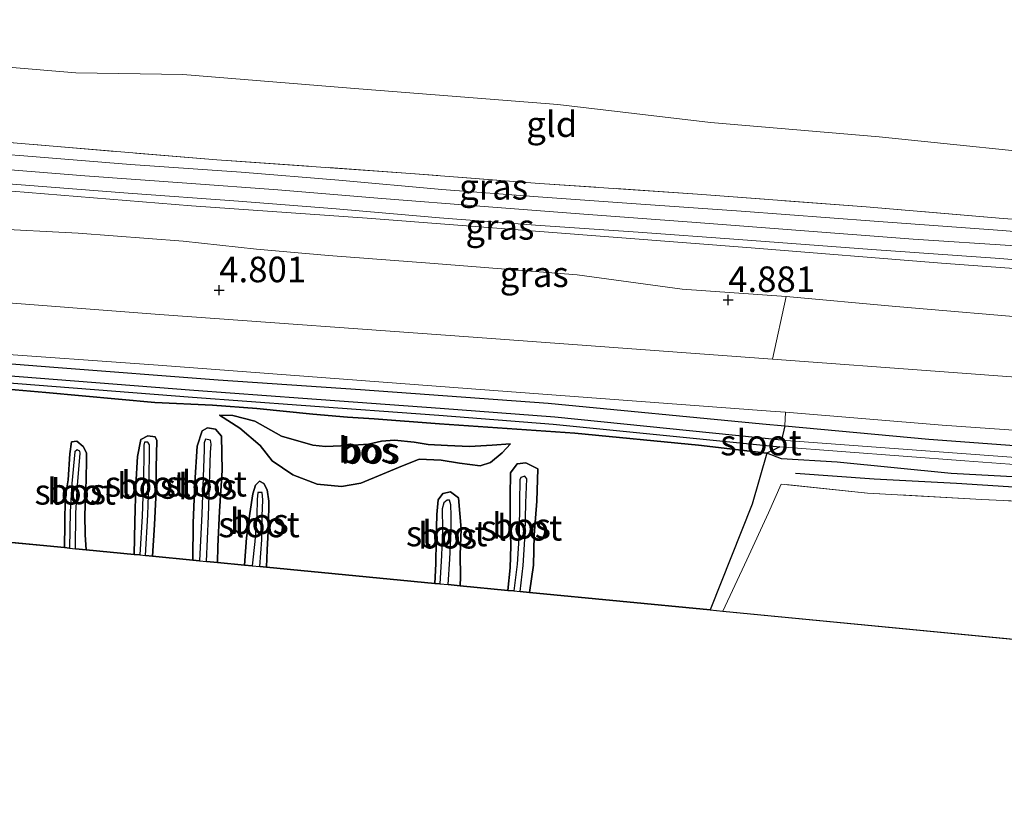
# Model space of a CAD drawing. Units: metres. Extents: x 219998 to 230004, y 502956 to 506252.
# Drawn here: x 222130 to 222227, y 503000 to 503076 of the extents above; entities that cross this region are included whole.
import ezdxf
from ezdxf.enums import TextEntityAlignment as Align

# ---------------------------------------------------------------- set-up
doc = ezdxf.new("R2010")
doc.units = ezdxf.units.M
doc.linetypes.add('IE-TERREINAFSCHEIDING', pattern=[10, 8, -2])
doc.layers.get('0').update_dxf_attribs({"lineweight": 25})
for name, color, linetype in [('B-ME-GR-BOMENRIJ-L-B1', 10, 'Continuous'), ('B-ME-GR-BOS-GV-B6', 10, 'Continuous'), ('B-ME-GW-HOOGTEPUNT-S-B1', 10, 'Continuous'), ('B-ME-GW-INSTEEKWATERGANG-L-B1', 10, 'Continuous'), ('B-ME-KG-KADASTRAAL-OPNAMEDTMGRENS-L-B1', 10, 'Continuous')]:
    doc.layers.add(name, color=color, linetype=linetype)
for name, color, linetype, lineweight in [('B-ME-GR-BOOM-GV-B6', 93, 'Continuous', 18), ('B-ME-GW-KRUINLIJN-L-B1', 93, 'Continuous', 18), ('B-ME-GW-TEENLIJN-L-B1', 93, 'Continuous', 18), ('B-ME-IE-GRASLAND-GV-B6', 93, 'Continuous', 18), ('B-ME-IE-GRONDWERKLIJN-GROND_INGERICHT-GV-B6', 253, 'Continuous', 18), ('B-ME-IE-TERREINAFSCHEIDING-RASTERHEKWERK-L-B1', 8, 'IE-TERREINAFSCHEIDING', 18), ('B-ME-OG-WATER-GV-B6', 153, 'Continuous', 18), ('B-ME-VH-VERH_SOORT-BITUMEN-GV-B6', 8, 'IE-TERREINAFSCHEIDING-NATUURLIJK-HOUTWAL', 18)]:
    doc.layers.add(name, color=color, linetype=linetype, lineweight=lineweight)
doc.styles.add('NLCS-ISO', font='NLCS-ISO.TTF')
doc.linetypes.add('IE-TERREINAFSCHEIDING-NATUURLIJK-HOUTWAL', pattern='A,7,-1.5,[67,NLCS.SHX,S=0.75,R=45,X=0,Y=0],-1.5,7,-1.5,[70,NLCS.SHX,S=0.75,R=0,X=0,Y=0],-1.5', length=20)

# ---------------------------------------------------------------- blocks, each defined once
blk = doc.blocks.new('hoogtepunt')
for p, q in [((-0.5, 0), (0.5, 0)), ((0, 0.5), (0, -0.5))]:
    blk.add_line(p, q)

msp = doc.modelspace()

# ---------------------------------------------------------------- linework, layer by layer
at = {"layer": 'B-ME-GR-BOMENRIJ-L-B1'}
msp.add_polyline3d([(222206.455, 503032.086, 4.816), (222214.142, 503031.549, 4.74), (222222.193, 503031.125, 4.681), (222229.862, 503030.63, 4.681), (222237.77, 503030.087, 4.622), (222245.702, 503029.805, 4.613), (222253.551, 503029.465, 4.571), (222260.706, 503028.65, 4.495), (222268.895, 503028.422, 4.343), (222276.809, 503028.004, 4.335), (222284.997, 503027.477, 4.309), (222292.732, 503026.881, 4.191), (222300.334, 503026.034, 4.149), (222308.385, 503025.526, 4.141), (222316.149, 503025.007, 4.014), (222324.009, 503024.5, 4.115), (222331.731, 503023.701, 4.099), (222339.649, 503022.68, 4.267), (222347.155, 503021.584, 4.444)], dxfattribs=at)
at = {"layer": 'B-ME-GR-BOOM-GV-B6'}
msp.add_polyline3d([(222065.36, 503060.158, 4.884), (222074.688, 503059.598, 5.019), (222084.061, 503058.703, 4.985), (222096.5, 503057.45, 4.884), (222109.215, 503056.828, 4.884), (222118.996, 503056.409, 4.952), (222127.381, 503056.031, 4.935), (222136.184, 503055.567, 5.019), (222146.465, 503054.788, 5.086), (222153.656, 503054.009, 5.086), (222160.704, 503053.397, 5.053), (222170.627, 503052.643, 4.918), (222185.047, 503051.502, 4.968), (222195.337, 503050.091, 4.901), (222205.511, 503049.396, 4.968), (222204.172, 503043.239, 4.96), (222174.868, 503045.392, 4.842), (222144.156, 503047.621, 4.825), (222126.743, 503048.953, 4.808), (222103.343, 503050.713, 4.859), (222079.156, 503052.643, 4.909), (222052.273, 503054.786, 4.833)], dxfattribs=at)
at = {"layer": 'B-ME-GR-BOS-GV-B6'}
for points in [[(222064.037, 503047.661, 4.749), (222080.03, 503046.442, 4.8), (222098.684, 503045.177, 4.817), (222112.71, 503044.145, 4.749), (222133.808, 503042.454, 4.749), (222149.898, 503041.235, 4.783), (222163.828, 503040.274, 4.867), (222182.22, 503038.939, 4.867), (222203.197, 503036.914, 4.749), (222205.402, 503036.71, 4.749), (222205.071, 503035.325, 3.75), (222182.866, 503037.557, 3.75), (222171.655, 503038.436, 3.75), (222158.189, 503039.406, 3.75), (222147.526, 503040.187, 3.75), (222132.082, 503041.403, 3.75), (222113.381, 503042.859, 3.75), (222098.042, 503043.777, 3.75), (222081.416, 503045.034, 3.75), (222067.39, 503046.09, 3.75)], [(222113.229, 503042.191, 3.75), (222131.93, 503040.735, 3.75), (222147.375, 503039.519, 3.75), (222158.038, 503038.738, 3.75), (222171.503, 503037.768, 3.75), (222182.715, 503036.89, 3.75), (222204.92, 503034.657, 3.75), (222203.628, 503034.038, 4.378), (222196.926, 503034.827, 4.716), (222184.834, 503036.019, 4.513), (222171.571, 503036.929, 4.479), (222165.166, 503037.395, 4.513), (222162.554, 503037.56, 4.749), (222159.167, 503037.859, 4.901), (222153.681, 503038.405, 4.732), (222149.34, 503038.732, 4.479), (222143.71, 503039.016, 4.344), (222133.036, 503040, 4.631), (222119.488, 503041.173, 4.766)], [(222119.488, 503041.173, 4.766), (222133.036, 503040, 4.631), (222143.71, 503039.016, 4.344), (222149.34, 503038.732, 4.479), (222153.681, 503038.405, 4.732), (222159.167, 503037.859, 4.901), (222162.554, 503037.56, 4.749), (222165.166, 503037.395, 4.513), (222171.571, 503036.929, 4.479), (222184.834, 503036.019, 4.513), (222196.926, 503034.827, 4.716), (222203.628, 503034.038, 4.378), (222202.211, 503029.066, 4.568), (222198.093, 503018.705, 4.585), (222180.391, 503020.41, 4.15), (222180.787, 503023.068, 4.124), (222180.84, 503026.019, 4.116), (222181.114, 503029.358, 4.107), (222181.197, 503032.518, 4.099), (222180.042, 503033.095, 4.116), (222179.189, 503033.009, 4.107), (222178.542, 503032.117, 4.09), (222178.492, 503029.845, 4.158), (222178.483, 503027.388, 4.158), (222178.552, 503024.985, 4.158), (222178.484, 503022.826, 4.141), (222178.267, 503020.615, 4.175), (222173.606, 503021.063, 4.192), (222173.629, 503021.944, 4.183), (222173.607, 503024.132, 4.166), (222173.682, 503026.607, 4.166), (222173.449, 503029.679, 4.175), (222172.669, 503030.26, 4.175), (222171.899, 503030.09, 4.175), (222171.444, 503029.484, 4.183), (222171.313, 503028.047, 4.175), (222171.238, 503025.489, 4.166), (222171.206, 503023.223, 4.217), (222171.116, 503021.303, 4.225), (222154.63, 503022.891, 4.259), (222154.692, 503024.598, 4.225), (222154.832, 503027.006, 4.276), (222154.864, 503029.344, 4.251), (222154.707, 503030.448, 4.2), (222154.375, 503031.093, 4.192), (222153.959, 503031.298, 4.192), (222153.552, 503030.929, 4.2), (222153.31, 503030.06, 4.217), (222152.993, 503028.129, 4.234), (222152.68, 503025.774, 4.2), (222152.485, 503023.097, 4.217), (222149.846, 503023.352, 4.217), (222149.874, 503024.907, 4.2), (222150.042, 503028.365, 4.192), (222150.283, 503032.36, 4.2), (222150.212, 503035.7, 4.192), (222149.624, 503036.388, 4.133), (222148.867, 503036.54, 4.133), (222148.335, 503036.25, 4.141), (222147.852, 503034.725, 4.175), (222147.63, 503031.13, 4.293), (222147.467, 503027.2, 4.192), (222147.406, 503023.587, 4.209), (222143.468, 503023.966, 4.234), (222143.674, 503027.031, 4.217), (222143.796, 503029.696, 4.175), (222143.831, 503032.618, 4.116), (222143.906, 503035.283, 4.099), (222143.734, 503035.636, 4.099), (222143.025, 503035.728, 4.099), (222142.326, 503035.391, 4.116), (222142.01, 503033.71, 4.116), (222141.85, 503030.914, 4.192), (222141.724, 503027.342, 4.242), (222141.659, 503024.14, 4.242), (222136.96, 503024.593, 4.183), (222136.873, 503026.053, 4.133), (222136.857, 503028.033, 4.166), (222136.924, 503030.287, 4.107), (222137.006, 503033.173, 4.15), (222136.998, 503034.08, 4.15), (222136.666, 503034.713, 4.124), (222136.053, 503035.21, 4.124), (222135.528, 503035.165, 4.133), (222135.363, 503033.979, 4.15), (222135.193, 503031.433, 4.2), (222134.93, 503029.675, 4.209), (222134.897, 503027.134, 4.209), (222134.841, 503024.797, 4.251), (222118.706, 503026.35, 4.335)], [(222159.186, 503034.833, 5.145), (222160.426, 503034.709, 4.959), (222162.657, 503034.784, 5.06), (222164.638, 503034.919, 4.908), (222165.904, 503035.224, 4.79), (222167.181, 503035.327, 4.74), (222169.089, 503035.129, 4.723), (222170.472, 503034.885, 4.74), (222172.356, 503034.782, 4.723), (222174.504, 503034.702, 4.622), (222176.747, 503034.837, 4.52), (222178.537, 503034.949, 4.284), (222177.698, 503034.07, 4.318), (222176.562, 503033.132, 4.368), (222175.547, 503032.814, 4.47), (222173.543, 503033.084, 4.436), (222171.743, 503033.365, 4.368), (222169.572, 503033.469, 4.402), (222167.553, 503032.654, 4.436), (222165.988, 503032.004, 4.554), (222163.885, 503031.105, 4.638), (222161.963, 503030.791, 4.773), (222159.59, 503031.003, 4.672), (222157.207, 503031.942, 4.638), (222155.172, 503033.298, 4.672), (222154.008, 503034.805, 4.622), (222152.01, 503036.483, 4.47), (222150.034, 503037.755, 4.47), (222151.346, 503037.749, 4.588), (222153.48, 503037.181, 4.824), (222156.087, 503035.727, 4.976), (222159.186, 503034.833, 5.145)], [(222150.034, 503037.755, 4.47), (222152.01, 503036.483, 4.47), (222154.008, 503034.805, 4.622), (222155.172, 503033.298, 4.672), (222157.207, 503031.942, 4.638), (222159.59, 503031.003, 4.672), (222161.963, 503030.791, 4.773), (222163.885, 503031.105, 4.638), (222165.988, 503032.004, 4.554), (222167.553, 503032.654, 4.436), (222169.572, 503033.469, 4.402), (222171.743, 503033.365, 4.368), (222173.543, 503033.084, 4.436), (222175.547, 503032.814, 4.47), (222176.562, 503033.132, 4.368), (222177.698, 503034.07, 4.318), (222178.537, 503034.949, 4.284), (222176.747, 503034.837, 4.52), (222174.504, 503034.702, 4.622), (222172.356, 503034.782, 4.723), (222170.472, 503034.885, 4.74), (222169.089, 503035.129, 4.723), (222167.181, 503035.327, 4.74), (222165.904, 503035.224, 4.79), (222164.638, 503034.919, 4.908), (222162.657, 503034.784, 5.06), (222160.426, 503034.709, 4.959), (222159.186, 503034.833, 5.145), (222156.087, 503035.727, 4.976), (222153.48, 503037.181, 4.824), (222151.346, 503037.749, 4.588), (222150.034, 503037.755, 4.47)], [(222149.846, 503023.352, 4.217), (222148.745, 503023.458, 3.8), (222148.946, 503027.871, 3.8), (222149.154, 503034.126, 3.8), (222149.205, 503034.937, 3.8), (222149.158, 503035.331, 3.8), (222148.657, 503035.416, 3.8), (222148.537, 503035.059, 3.8), (222148.54, 503034.361, 3.8), (222148.462, 503032.596, 3.8), (222148.291, 503028.124, 3.8), (222148.084, 503023.521, 3.8), (222147.406, 503023.587, 4.209), (222147.467, 503027.2, 4.192), (222147.63, 503031.13, 4.293), (222147.852, 503034.725, 4.175), (222148.335, 503036.25, 4.141), (222148.867, 503036.54, 4.133), (222149.624, 503036.388, 4.133), (222150.212, 503035.7, 4.192), (222150.283, 503032.36, 4.2), (222150.042, 503028.365, 4.192), (222149.874, 503024.907, 4.2), (222149.846, 503023.352, 4.217)], [(222143.468, 503023.966, 4.234), (222142.774, 503024.033, 3.75), (222143.01, 503028.021, 3.75), (222143.149, 503031.915, 3.75), (222143.186, 503033.936, 3.75), (222143.178, 503034.879, 3.75), (222143.017, 503035.124, 3.75), (222142.689, 503035.119, 3.75), (222142.629, 503034.845, 3.75), (222142.619, 503033.897, 3.75), (222142.576, 503031.726, 3.75), (222142.448, 503027.88, 3.75), (222142.225, 503024.086, 3.75), (222141.659, 503024.14, 4.242), (222141.724, 503027.342, 4.242), (222141.85, 503030.914, 4.192), (222142.01, 503033.71, 4.116), (222142.326, 503035.391, 4.116), (222143.025, 503035.728, 4.099), (222143.734, 503035.636, 4.099), (222143.906, 503035.283, 4.099), (222143.831, 503032.618, 4.116), (222143.796, 503029.696, 4.175), (222143.674, 503027.031, 4.217), (222143.468, 503023.966, 4.234)], [(222136.96, 503024.593, 4.183), (222135.923, 503024.692, 3.85), (222135.951, 503028.176, 3.85), (222136.11, 503030.876, 3.85), (222136.372, 503034.036, 3.85), (222136.343, 503034.233, 3.85), (222136.081, 503034.377, 3.85), (222135.859, 503034.181, 3.85), (222135.58, 503031.075, 3.85), (222135.421, 503028.303, 3.85), (222135.336, 503024.749, 3.85), (222134.841, 503024.797, 4.251), (222134.897, 503027.134, 4.209), (222134.93, 503029.675, 4.209), (222135.193, 503031.433, 4.2), (222135.363, 503033.979, 4.15), (222135.528, 503035.165, 4.133), (222136.053, 503035.21, 4.124), (222136.666, 503034.713, 4.124), (222136.998, 503034.08, 4.15), (222137.006, 503033.173, 4.15), (222136.924, 503030.287, 4.107), (222136.857, 503028.033, 4.166), (222136.873, 503026.053, 4.133), (222136.96, 503024.593, 4.183)], [(222180.391, 503020.41, 4.15), (222179.46, 503020.5, 3.8), (222179.771, 503023.048, 3.8), (222179.973, 503026.149, 3.8), (222180.026, 503029.196, 3.8), (222180.118, 503031.533, 3.8), (222179.922, 503031.802, 3.8), (222179.533, 503031.667, 3.8), (222179.437, 503031.428, 3.8), (222179.423, 503029.299, 3.8), (222179.371, 503026.252, 3.8), (222179.198, 503023.17, 3.8), (222178.843, 503020.559, 3.8), (222178.267, 503020.615, 4.175), (222178.484, 503022.826, 4.141), (222178.552, 503024.985, 4.158), (222178.483, 503027.388, 4.158), (222178.492, 503029.845, 4.158), (222178.542, 503032.117, 4.09), (222179.189, 503033.009, 4.107), (222180.042, 503033.095, 4.116), (222181.197, 503032.518, 4.099), (222181.114, 503029.358, 4.107), (222180.84, 503026.019, 4.116), (222180.787, 503023.068, 4.124), (222180.391, 503020.41, 4.15)], [(222154.63, 503022.891, 4.259), (222153.968, 503022.955, 3.85), (222154.168, 503025.566, 3.85), (222154.218, 503027.886, 3.85), (222154.266, 503029.49, 3.85), (222154.221, 503030.182, 3.85), (222153.797, 503030.213, 3.85), (222153.729, 503029.504, 3.85), (222153.67, 503027.947, 3.85), (222153.487, 503025.39, 3.85), (222153.242, 503023.025, 3.85), (222152.485, 503023.097, 4.217), (222152.68, 503025.774, 4.2), (222152.993, 503028.129, 4.234), (222153.31, 503030.06, 4.217), (222153.552, 503030.929, 4.2), (222153.959, 503031.298, 4.192), (222154.375, 503031.093, 4.192), (222154.707, 503030.448, 4.2), (222154.864, 503029.344, 4.251), (222154.832, 503027.006, 4.276), (222154.692, 503024.598, 4.225), (222154.63, 503022.891, 4.259)], [(222173.606, 503021.063, 4.192), (222172.423, 503021.177, 3.9), (222172.597, 503023.672, 3.9), (222172.702, 503026.403, 3.9), (222172.702, 503027.947, 3.9), (222172.699, 503028.991, 3.9), (222172.546, 503029.445, 3.9), (222172.313, 503029.44, 3.9), (222172.002, 503029.202, 3.9), (222171.827, 503028.589, 3.9), (222171.856, 503026.585, 3.9), (222171.769, 503024.015, 3.9), (222171.622, 503021.255, 3.9), (222171.116, 503021.303, 4.225), (222171.206, 503023.223, 4.217), (222171.238, 503025.489, 4.166), (222171.313, 503028.047, 4.175), (222171.444, 503029.484, 4.183), (222171.899, 503030.09, 4.175), (222172.669, 503030.26, 4.175), (222173.449, 503029.679, 4.175), (222173.682, 503026.607, 4.166), (222173.607, 503024.132, 4.166), (222173.629, 503021.944, 4.183), (222173.606, 503021.063, 4.192)]]:
    msp.add_polyline3d(points, dxfattribs=at)
at = {"layer": 'B-ME-GW-INSTEEKWATERGANG-L-B1'}
for points in [[(222018.441, 503051.165, 4.867), (222028.818, 503050.48, 4.834), (222039.515, 503049.569, 4.648), (222050.882, 503048.726, 4.749), (222064.037, 503047.661, 4.749), (222080.03, 503046.442, 4.8), (222098.684, 503045.177, 4.817), (222112.71, 503044.145, 4.749), (222133.808, 503042.454, 4.749), (222149.898, 503041.235, 4.783), (222163.828, 503040.274, 4.867), (222182.22, 503038.939, 4.867), (222203.197, 503036.914, 4.749), (222205.402, 503036.71, 4.749)], [(222203.628, 503034.038, 4.378), (222196.926, 503034.827, 4.716), (222184.834, 503036.019, 4.513), (222171.571, 503036.929, 4.479), (222165.166, 503037.395, 4.513), (222162.554, 503037.56, 4.749), (222159.167, 503037.859, 4.901), (222153.681, 503038.405, 4.732), (222149.34, 503038.732, 4.479), (222143.71, 503039.016, 4.344), (222133.036, 503040, 4.631), (222119.488, 503041.173, 4.766), (222112.426, 503041.487, 4.732), (222100.272, 503042.094, 4.429), (222093.712, 503042.525, 4.564), (222084.767, 503043.227, 4.614), (222073.568, 503044.022, 4.716), (222060.508, 503045.086, 4.716), (222050.967, 503045.815, 4.463), (222045.838, 503046.24, 4.412), (222038.313, 503046.83, 4.564), (222026.672, 503047.734, 4.766), (222018.175, 503048.247, 4.665)], [(222147.406, 503023.587, 4.209), (222147.467, 503027.2, 4.192), (222147.63, 503031.13, 4.293), (222147.852, 503034.725, 4.175), (222148.335, 503036.25, 4.141), (222148.867, 503036.54, 4.133), (222149.624, 503036.388, 4.133), (222150.212, 503035.7, 4.192), (222150.283, 503032.36, 4.2), (222150.042, 503028.365, 4.192), (222149.874, 503024.907, 4.2), (222149.846, 503023.352, 4.217)], [(222205.402, 503036.71, 4.749), (222219.5, 503035.408, 4.749), (222244.654, 503033.557, 4.699), (222262.222, 503032.285, 4.699), (222278.885, 503031.255, 4.665), (222295.738, 503030.223, 4.716), (222313.986, 503028.722, 4.749), (222332.961, 503027.134, 4.749), (222346.651, 503025.769, 4.732)], [(222141.659, 503024.14, 4.242), (222141.724, 503027.342, 4.242), (222141.85, 503030.914, 4.192), (222142.01, 503033.71, 4.116), (222142.326, 503035.391, 4.116), (222143.025, 503035.728, 4.099), (222143.734, 503035.636, 4.099), (222143.906, 503035.283, 4.099), (222143.831, 503032.618, 4.116), (222143.796, 503029.696, 4.175), (222143.674, 503027.031, 4.217), (222143.468, 503023.966, 4.234)], [(222134.841, 503024.797, 4.251), (222134.897, 503027.134, 4.209), (222134.93, 503029.675, 4.209), (222135.193, 503031.433, 4.2), (222135.363, 503033.979, 4.15), (222135.528, 503035.165, 4.133), (222136.053, 503035.21, 4.124), (222136.666, 503034.713, 4.124), (222136.998, 503034.08, 4.15), (222137.006, 503033.173, 4.15), (222136.924, 503030.287, 4.107), (222136.857, 503028.033, 4.166), (222136.873, 503026.053, 4.133), (222136.96, 503024.593, 4.183)], [(222336.802, 503023.815, 4.074), (222326.688, 503024.689, 4.142), (222313.844, 503025.824, 4.108), (222302.454, 503026.667, 4.159), (222290.336, 503027.573, 4.108), (222276.799, 503028.519, 4.226), (222259.504, 503029.445, 4.412), (222246.754, 503030.484, 4.564), (222236.724, 503031.226, 4.496), (222221.671, 503032.048, 4.547), (222210.521, 503033.153, 4.513), (222205.058, 503033.508, 4.429), (222203.628, 503034.038, 4.378)], [(222178.267, 503020.615, 4.175), (222178.484, 503022.826, 4.141), (222178.552, 503024.985, 4.158), (222178.483, 503027.388, 4.158), (222178.492, 503029.845, 4.158), (222178.542, 503032.117, 4.09), (222179.189, 503033.009, 4.107), (222180.042, 503033.095, 4.116), (222181.197, 503032.518, 4.099), (222181.114, 503029.358, 4.107), (222180.84, 503026.019, 4.116), (222180.787, 503023.068, 4.124), (222180.391, 503020.41, 4.15)], [(222152.485, 503023.097, 4.217), (222152.68, 503025.774, 4.2), (222152.993, 503028.129, 4.234), (222153.31, 503030.06, 4.217), (222153.552, 503030.929, 4.2), (222153.959, 503031.298, 4.192), (222154.375, 503031.093, 4.192), (222154.707, 503030.448, 4.2), (222154.864, 503029.344, 4.251), (222154.832, 503027.006, 4.276), (222154.692, 503024.598, 4.225), (222154.63, 503022.891, 4.259)], [(222171.116, 503021.303, 4.225), (222171.206, 503023.223, 4.217), (222171.238, 503025.489, 4.166), (222171.313, 503028.047, 4.175), (222171.444, 503029.484, 4.183), (222171.899, 503030.09, 4.175), (222172.669, 503030.26, 4.175), (222173.449, 503029.679, 4.175), (222173.682, 503026.607, 4.166), (222173.607, 503024.132, 4.166), (222173.629, 503021.944, 4.183), (222173.606, 503021.063, 4.192)]]:
    msp.add_polyline3d(points, dxfattribs=at)
at = {"layer": 'B-ME-GW-KRUINLIJN-L-B1'}
for points in [[(222338.946, 503043.467, 6.086), (222334.98, 503043.834, 6.133), (222321.312, 503045.007, 6.031), (222307.751, 503046.002, 6.031), (222291.662, 503047.245, 5.981), (222272.496, 503048.786, 6.082), (222255.632, 503050.068, 6.065), (222237.599, 503051.402, 6.048), (222220.746, 503052.647, 5.93), (222202.105, 503054.139, 6.099), (222182.259, 503055.671, 6.082), (222164.5, 503057.063, 6.099), (222147.277, 503058.274, 6.116), (222128.052, 503059.828, 6.048), (222111.772, 503061.119, 5.981), (222095.014, 503062.174, 6.065), (222075.121, 503063.801, 6.116), (222051.064, 503065.528, 6.048), (222028.438, 503066.939, 6.082), (222016.985, 503067.439, 6.066)], [(222060.208, 503066.982, 6.111), (222072.993, 503066.121, 6.136), (222084.27, 503065.308, 6.128), (222094.121, 503064.447, 6.17), (222104.76, 503063.75, 6.136), (222116.83, 503062.702, 6.17), (222125.877, 503062.076, 6.162), (222136.849, 503061.187, 6.187), (222146.838, 503060.463, 6.221), (222155.729, 503059.826, 6.17), (222165.944, 503058.982, 6.204), (222175.951, 503058.192, 6.196), (222185.289, 503057.476, 6.17), (222196.721, 503056.627, 6.204), (222206.477, 503055.861, 6.187), (222217.957, 503055, 6.162), (222227.97, 503054.335, 6.153)], [(222178.537, 503034.949, 4.284), (222176.747, 503034.837, 4.52), (222174.504, 503034.702, 4.622), (222172.356, 503034.782, 4.723), (222170.472, 503034.885, 4.74), (222169.089, 503035.129, 4.723), (222167.181, 503035.327, 4.74), (222165.904, 503035.224, 4.79), (222164.638, 503034.919, 4.908), (222162.657, 503034.784, 5.06), (222160.426, 503034.709, 4.959), (222159.186, 503034.833, 5.145), (222156.087, 503035.727, 4.976), (222153.48, 503037.181, 4.824), (222151.346, 503037.749, 4.588), (222150.034, 503037.755, 4.47)]]:
    msp.add_polyline3d(points, dxfattribs=at)
at = {"layer": 'B-ME-GW-TEENLIJN-L-B1'}
for points in [[(222063.498, 503076.479, 4.375), (222073.827, 503075.771, 4.359), (222081.937, 503075.12, 4.35), (222092.528, 503074.423, 4.257), (222100.334, 503073.719, 4.207), (222112.87, 503072.979, 4.131), (222123.056, 503072.367, 4.232), (222135.954, 503071.262, 4.215), (222146.452, 503071.114, 4.105), (222162.863, 503069.786, 4.089), (222183.15, 503068.193, 4.181), (222198.116, 503066.406, 4.266), (222214.622, 503065.006, 4.384), (222234.919, 503062.924, 4.384)], [(222017.448, 503063.158, 5.036), (222022.667, 503063.048, 4.926), (222028.351, 503062.937, 4.952), (222035.031, 503062.482, 4.884), (222045.956, 503061.748, 4.918), (222054.568, 503061.285, 4.952), (222065.36, 503060.158, 4.884), (222074.688, 503059.598, 5.019), (222084.061, 503058.703, 4.985), (222096.5, 503057.45, 4.884), (222109.215, 503056.828, 4.884), (222118.996, 503056.409, 4.952), (222127.381, 503056.031, 4.935), (222136.184, 503055.567, 5.019), (222146.465, 503054.788, 5.086), (222153.656, 503054.009, 5.086), (222160.704, 503053.397, 5.053), (222170.627, 503052.643, 4.918), (222185.047, 503051.502, 4.968), (222195.337, 503050.091, 4.901), (222205.511, 503049.396, 4.968)], [(222205.511, 503049.396, 4.968), (222216.268, 503048.4, 4.985), (222230.866, 503047.175, 4.952), (222243.379, 503046.566, 5.002), (222257.047, 503045.583, 4.985), (222277.239, 503044.038, 4.952), (222319.709, 503040.642, 5.07), (222324.931, 503039.739, 5.086), (222326.693, 503038.587, 5.086), (222328.371, 503037.591, 5.103), (222331.508, 503037.423, 5.12), (222335.051, 503037.207, 5.12), (222337.186, 503037.115, 5.086), (222341.181, 503036.682, 5.137), (222344.1, 503035.705, 5.036), (222344.719, 503035.677, 5.062)], [(222150.034, 503037.755, 4.47), (222152.01, 503036.483, 4.47), (222154.008, 503034.805, 4.622), (222155.172, 503033.298, 4.672), (222157.207, 503031.942, 4.638), (222159.59, 503031.003, 4.672), (222161.963, 503030.791, 4.773), (222163.885, 503031.105, 4.638), (222165.988, 503032.004, 4.554), (222167.553, 503032.654, 4.436), (222169.572, 503033.469, 4.402), (222171.743, 503033.365, 4.368), (222173.543, 503033.084, 4.436), (222175.547, 503032.814, 4.47), (222176.562, 503033.132, 4.368), (222177.698, 503034.07, 4.318), (222178.537, 503034.949, 4.284)]]:
    msp.add_polyline3d(points, dxfattribs=at)
at = {"layer": 'B-ME-IE-GRASLAND-GV-B6'}
for points in [[(222068.577, 503068.826, 6.054), (222090.642, 503067.477, 6.02), (222109.391, 503065.973, 6.105), (222129.833, 503064.415, 6.088), (222149.774, 503062.764, 6.071), (222168.726, 503061.438, 5.987), (222181.368, 503060.459, 6.155), (222196.85, 503059.398, 6.139), (222213.368, 503058.153, 6.071), (222226.762, 503057.016, 5.987), (222244.64, 503055.742, 6.054), (222263.664, 503054.345, 6.088), (222284.452, 503052.774, 6.02), (222303.141, 503051.306, 6.071), (222319.35, 503050.158, 5.987), (222330.644, 503049.125, 6.105), (222332.591, 503051.835, 5.861), (222334.964, 503054.76, 5.473)], [(222240.86, 503054.679, 6.134), (222226.692, 503055.855, 6.21), (222214.157, 503056.751, 6.108), (222201.103, 503057.725, 6.125), (222191.281, 503058.437, 6.1), (222181.227, 503059.144, 6.117), (222171.816, 503059.848, 6.142), (222161.715, 503060.77, 6.125), (222152.156, 503061.54, 6.134), (222141.314, 503062.31, 6.159), (222130.855, 503063.149, 6.075), (222120.454, 503063.941, 6.091), (222112.32, 503064.568, 6.091), (222103.376, 503065.283, 6.108), (222094.967, 503065.864, 6.134), (222085.819, 503066.531, 6.142), (222075.729, 503067.274, 6.091), (222066.587, 503067.959, 6.1)], [(222051.064, 503065.528, 6.048), (222075.121, 503063.801, 6.116), (222095.014, 503062.174, 6.065), (222111.772, 503061.119, 5.981), (222128.052, 503059.828, 6.048), (222147.277, 503058.274, 6.116), (222164.5, 503057.063, 6.099), (222182.259, 503055.671, 6.082), (222202.105, 503054.139, 6.099), (222220.746, 503052.647, 5.93), (222237.599, 503051.402, 6.048), (222255.632, 503050.068, 6.065), (222272.496, 503048.786, 6.082), (222291.662, 503047.245, 5.981), (222307.751, 503046.002, 6.031), (222321.312, 503045.007, 6.031), (222334.98, 503043.834, 6.133)], [(222334.98, 503043.834, 6.133), (222321.312, 503045.007, 6.031), (222307.751, 503046.002, 6.031), (222291.662, 503047.245, 5.981), (222272.496, 503048.786, 6.082), (222255.632, 503050.068, 6.065), (222237.599, 503051.402, 6.048), (222220.746, 503052.647, 5.93), (222202.105, 503054.139, 6.099), (222182.259, 503055.671, 6.082), (222164.5, 503057.063, 6.099), (222147.277, 503058.274, 6.116), (222128.052, 503059.828, 6.048), (222111.772, 503061.119, 5.981), (222095.014, 503062.174, 6.065), (222075.121, 503063.801, 6.116), (222051.064, 503065.528, 6.048)], [(222066.353, 503065.193, 6.125), (222075.495, 503064.507, 6.083), (222085.585, 503063.765, 6.134), (222094.721, 503063.038, 6.125), (222103.117, 503062.409, 6.075), (222112.092, 503061.724, 6.075), (222120.238, 503061.085, 6.058), (222130.62, 503060.323, 6.058), (222141.086, 503059.501, 6.151), (222151.904, 503058.708, 6.125), (222161.469, 503057.956, 6.108), (222171.582, 503057.082, 6.134), (222180.993, 503056.377, 6.108), (222191.047, 503055.671, 6.091), (222200.869, 503054.959, 6.117), (222213.923, 503053.984, 6.1), (222226.458, 503053.089, 6.201), (222240.626, 503051.913, 6.125)], [(222230.866, 503047.175, 4.952), (222216.268, 503048.4, 4.985), (222205.511, 503049.396, 4.968), (222195.337, 503050.091, 4.901), (222185.047, 503051.502, 4.968), (222170.627, 503052.643, 4.918), (222160.704, 503053.397, 5.053), (222153.656, 503054.009, 5.086), (222146.465, 503054.788, 5.086), (222136.184, 503055.567, 5.019), (222127.381, 503056.031, 4.935), (222118.996, 503056.409, 4.952), (222109.215, 503056.828, 4.884), (222096.5, 503057.45, 4.884), (222084.061, 503058.703, 4.985), (222074.688, 503059.598, 5.019), (222065.36, 503060.158, 4.884)], [(222052.105, 503049.744, 4.876), (222078.987, 503047.601, 4.952), (222103.174, 503045.671, 4.901), (222126.575, 503043.911, 4.85), (222144.012, 503042.651, 4.918), (222174.699, 503040.349, 4.952), (222203.98, 503038.173, 4.85), (222205.464, 503038.052, 4.856), (222205.402, 503036.71, 4.749), (222203.197, 503036.914, 4.749), (222182.22, 503038.939, 4.867), (222163.828, 503040.274, 4.867), (222149.898, 503041.235, 4.783), (222133.808, 503042.454, 4.749), (222112.71, 503044.145, 4.749), (222098.684, 503045.177, 4.817), (222080.03, 503046.442, 4.8), (222064.037, 503047.661, 4.749)], [(222336.679, 503033.472, 4.859), (222327.484, 503034.14, 4.808), (222320.232, 503034.716, 4.893), (222317.453, 503034.858, 4.842), (222293.409, 503036.788, 4.774), (222271.034, 503038.425, 4.808), (222242.934, 503040.37, 4.909), (222221.001, 503041.993, 4.876), (222204.172, 503043.239, 4.96), (222205.511, 503049.396, 4.968), (222216.268, 503048.4, 4.985), (222230.866, 503047.175, 4.952), (222243.379, 503046.566, 5.002), (222257.047, 503045.583, 4.985), (222277.239, 503044.038, 4.952), (222319.709, 503040.642, 5.07), (222324.931, 503039.739, 5.086), (222326.693, 503038.587, 5.086), (222328.371, 503037.591, 5.103), (222331.508, 503037.423, 5.12), (222335.051, 503037.207, 5.12)], [(222346.651, 503025.769, 4.732), (222332.961, 503027.134, 4.749), (222313.986, 503028.722, 4.749), (222295.738, 503030.223, 4.716), (222278.885, 503031.255, 4.665), (222262.222, 503032.285, 4.699), (222244.654, 503033.557, 4.699), (222219.5, 503035.408, 4.749), (222205.402, 503036.71, 4.749), (222205.464, 503038.052, 4.856), (222220.82, 503036.796, 4.918), (222242.742, 503035.256, 4.918), (222270.854, 503033.299, 4.8), (222293.24, 503031.674, 4.766), (222317.285, 503029.816, 4.884), (222321.566, 503029.477, 4.918), (222327.315, 503029.097, 4.85), (222336.26, 503028.371, 4.884)], [(222337.386, 503025.224, 3.75), (222320.749, 503026.613, 3.75), (222303.468, 503028.266, 3.75), (222285.805, 503029.61, 3.75), (222270.348, 503030.719, 3.75), (222253.244, 503031.835, 3.75), (222237.274, 503032.934, 3.75), (222223.164, 503033.979, 3.75), (222205.071, 503035.325, 3.75), (222205.402, 503036.71, 4.749), (222219.5, 503035.408, 4.749), (222244.654, 503033.557, 4.699), (222262.222, 503032.285, 4.699), (222278.885, 503031.255, 4.665), (222295.738, 503030.223, 4.716), (222313.986, 503028.722, 4.749), (222332.961, 503027.134, 4.749), (222346.651, 503025.769, 4.732)], [(222203.628, 503034.038, 4.378), (222204.92, 503034.657, 3.75), (222223.013, 503033.311, 3.75), (222237.123, 503032.266, 3.75), (222253.093, 503031.167, 3.75), (222270.196, 503030.052, 3.75), (222285.654, 503028.942, 3.75), (222303.317, 503027.598, 3.75), (222320.598, 503025.945, 3.75), (222337.235, 503024.557, 3.75)], [(222235.284, 503029.011, 4.605), (222224.692, 503029.517, 4.546), (222213.48, 503030.133, 4.697), (222205.025, 503031.024, 4.638), (222203.78, 503028.196, 4.461), (222201.682, 503023.606, 4.444), (222199.327, 503018.586, 4.461), (222198.093, 503018.705, 4.585), (222202.211, 503029.066, 4.568), (222203.628, 503034.038, 4.378), (222205.058, 503033.508, 4.429), (222210.521, 503033.153, 4.513), (222221.671, 503032.048, 4.547), (222236.724, 503031.226, 4.496)], [(222336.802, 503023.815, 4.074), (222326.688, 503024.689, 4.142), (222313.844, 503025.824, 4.108), (222302.454, 503026.667, 4.159), (222290.336, 503027.573, 4.108), (222276.799, 503028.519, 4.226), (222259.504, 503029.445, 4.412), (222246.754, 503030.484, 4.564), (222236.724, 503031.226, 4.496), (222221.671, 503032.048, 4.547), (222210.521, 503033.153, 4.513), (222205.058, 503033.508, 4.429), (222203.628, 503034.038, 4.378)]]:
    msp.add_polyline3d(points, dxfattribs=at)
at = {"layer": 'B-ME-IE-GRONDWERKLIJN-GROND_INGERICHT-GV-B6'}
for points in [[(222063.498, 503076.479, 4.375), (222073.827, 503075.771, 4.359), (222081.937, 503075.12, 4.35), (222092.528, 503074.423, 4.257), (222100.334, 503073.719, 4.207), (222112.87, 503072.979, 4.131), (222123.056, 503072.367, 4.232), (222135.954, 503071.262, 4.215), (222146.452, 503071.114, 4.105), (222162.863, 503069.786, 4.089), (222183.15, 503068.193, 4.181), (222198.116, 503066.406, 4.266), (222214.622, 503065.006, 4.384), (222234.919, 503062.924, 4.384)], [(222234.919, 503062.924, 4.384), (222214.622, 503065.006, 4.384), (222198.116, 503066.406, 4.266), (222183.15, 503068.193, 4.181), (222162.863, 503069.786, 4.089), (222146.452, 503071.114, 4.105), (222135.954, 503071.262, 4.215), (222123.056, 503072.367, 4.232), (222112.87, 503072.979, 4.131), (222100.334, 503073.719, 4.207), (222092.528, 503074.423, 4.257), (222081.937, 503075.12, 4.35), (222073.827, 503075.771, 4.359), (222063.498, 503076.479, 4.375)], [(222244.64, 503055.742, 6.054), (222226.762, 503057.016, 5.987), (222213.368, 503058.153, 6.071), (222196.85, 503059.398, 6.139), (222181.368, 503060.459, 6.155), (222168.726, 503061.438, 5.987), (222149.774, 503062.764, 6.071), (222129.833, 503064.415, 6.088), (222109.391, 503065.973, 6.105), (222090.642, 503067.477, 6.02), (222068.577, 503068.826, 6.054)], [(222390.614, 503000.165, 4.141), (222199.327, 503018.586, 4.461), (222201.682, 503023.606, 4.444), (222203.78, 503028.196, 4.461), (222205.025, 503031.024, 4.638), (222213.48, 503030.133, 4.697), (222224.692, 503029.517, 4.546), (222235.284, 503029.011, 4.605), (222246.502, 503028.413, 4.63), (222257.064, 503027.829, 4.478), (222274.925, 503026.645, 4.301), (222289.762, 503025.491, 4.166), (222300.479, 503024.847, 4.082), (222311.034, 503023.995, 4.124), (222322.042, 503023.189, 4.107), (222332.792, 503021.878, 4.099), (222343.93, 503020.439, 4.107), (222360.916, 503018.256, 4.284), (222374.903, 503016.282, 4.2), (222397.76, 503012.842, 4.326), (222395.04, 503007.742, 4.166), (222392.555, 503003.434, 4.158), (222390.614, 503000.165, 4.141)]]:
    msp.add_polyline3d(points, dxfattribs=at)
at = {"layer": 'B-ME-IE-TERREINAFSCHEIDING-RASTERHEKWERK-L-B1'}
for points in [[(222319.35, 503050.158, 5.987), (222303.141, 503051.306, 6.071), (222284.452, 503052.774, 6.02), (222263.664, 503054.345, 6.088), (222244.64, 503055.742, 6.054), (222226.762, 503057.016, 5.987), (222213.368, 503058.153, 6.071), (222196.85, 503059.398, 6.139), (222181.368, 503060.459, 6.155), (222168.726, 503061.438, 5.987), (222149.774, 503062.764, 6.071), (222129.833, 503064.415, 6.088), (222109.391, 503065.973, 6.105), (222090.642, 503067.477, 6.02), (222068.577, 503068.826, 6.054), (222050.878, 503070.421, 6.071), (222034.872, 503071.509, 6.02), (222016.78, 503072.999, 6.183)], [(222397.76, 503012.842, 4.326), (222374.903, 503016.282, 4.2), (222360.916, 503018.256, 4.284), (222343.93, 503020.439, 4.107), (222332.792, 503021.878, 4.099), (222322.042, 503023.189, 4.107), (222311.034, 503023.995, 4.124), (222300.479, 503024.847, 4.082), (222289.762, 503025.491, 4.166), (222274.925, 503026.645, 4.301), (222257.064, 503027.829, 4.478), (222246.502, 503028.413, 4.63), (222235.284, 503029.011, 4.605), (222224.692, 503029.517, 4.546), (222213.48, 503030.133, 4.697), (222205.025, 503031.024, 4.638), (222203.78, 503028.196, 4.461), (222201.682, 503023.606, 4.444), (222199.327, 503018.586, 4.461)]]:
    msp.add_polyline3d(points, dxfattribs=at)
at = {"layer": 'B-ME-KG-KADASTRAAL-OPNAMEDTMGRENS-L-B1'}
for p, q in [((222118.706, 503026.35, 4.335), (222134.841, 503024.797, 4.251)), ((222134.841, 503024.797, 4.251), (222135.336, 503024.749, 3.85)), ((222135.336, 503024.749, 3.85), (222135.923, 503024.692, 3.85)), ((222135.923, 503024.692, 3.85), (222136.96, 503024.593, 4.183)), ((222136.96, 503024.593, 4.183), (222141.659, 503024.14, 4.242)), ((222141.659, 503024.14, 4.242), (222142.225, 503024.086, 3.75)), ((222142.225, 503024.086, 3.75), (222142.774, 503024.033, 3.75)), ((222142.774, 503024.033, 3.75), (222143.468, 503023.966, 4.234)), ((222143.468, 503023.966, 4.234), (222147.406, 503023.587, 4.209)), ((222147.406, 503023.587, 4.209), (222148.084, 503023.521, 3.8)), ((222148.084, 503023.521, 3.8), (222148.745, 503023.458, 3.8)), ((222148.745, 503023.458, 3.8), (222149.846, 503023.352, 4.217)), ((222149.846, 503023.352, 4.217), (222152.485, 503023.097, 4.217)), ((222152.485, 503023.097, 4.217), (222153.242, 503023.025, 3.85)), ((222153.242, 503023.025, 3.85), (222153.968, 503022.955, 3.85)), ((222153.968, 503022.955, 3.85), (222154.63, 503022.891, 4.259)), ((222154.63, 503022.891, 4.259), (222171.116, 503021.303, 4.225)), ((222171.116, 503021.303, 4.225), (222171.622, 503021.255, 3.9)), ((222171.622, 503021.255, 3.9), (222172.423, 503021.177, 3.9)), ((222172.423, 503021.177, 3.9), (222173.606, 503021.063, 4.192)), ((222173.606, 503021.063, 4.192), (222178.267, 503020.615, 4.175)), ((222178.267, 503020.615, 4.175), (222178.843, 503020.559, 3.8)), ((222178.843, 503020.559, 3.8), (222179.46, 503020.5, 3.8)), ((222179.46, 503020.5, 3.8), (222180.391, 503020.41, 4.15)), ((222180.391, 503020.41, 4.15), (222198.093, 503018.705, 4.585)), ((222198.093, 503018.705, 4.585), (222199.327, 503018.586, 4.461)), ((222199.327, 503018.586, 4.461), (222390.614, 503000.165, 4.141))]:
    msp.add_line(p, q, dxfattribs=at)
at = {"layer": 'B-ME-OG-WATER-GV-B6'}
for points in [[(222067.39, 503046.09, 3.75), (222081.416, 503045.034, 3.75), (222098.042, 503043.777, 3.75), (222113.381, 503042.859, 3.75), (222132.082, 503041.403, 3.75), (222147.526, 503040.187, 3.75), (222158.189, 503039.406, 3.75), (222171.655, 503038.436, 3.75), (222182.866, 503037.557, 3.75), (222205.071, 503035.325, 3.75), (222223.164, 503033.979, 3.75), (222237.274, 503032.934, 3.75), (222253.244, 503031.835, 3.75), (222270.348, 503030.719, 3.75), (222285.805, 503029.61, 3.75), (222303.468, 503028.266, 3.75), (222320.749, 503026.613, 3.75), (222337.386, 503025.224, 3.75)], [(222337.235, 503024.557, 3.75), (222320.598, 503025.945, 3.75), (222303.317, 503027.598, 3.75), (222285.654, 503028.942, 3.75), (222270.196, 503030.052, 3.75), (222253.093, 503031.167, 3.75), (222237.123, 503032.266, 3.75), (222223.013, 503033.311, 3.75), (222204.92, 503034.657, 3.75), (222182.715, 503036.89, 3.75), (222171.503, 503037.768, 3.75), (222158.038, 503038.738, 3.75), (222147.375, 503039.519, 3.75), (222131.93, 503040.735, 3.75), (222113.229, 503042.191, 3.75), (222097.891, 503043.109, 3.75), (222081.265, 503044.366, 3.75), (222067.239, 503045.422, 3.75)], [(222148.946, 503027.871, 3.8), (222148.745, 503023.458, 3.8), (222148.084, 503023.521, 3.8), (222148.291, 503028.124, 3.8), (222148.462, 503032.596, 3.8), (222148.54, 503034.361, 3.8), (222148.537, 503035.059, 3.8), (222148.657, 503035.416, 3.8), (222149.158, 503035.331, 3.8), (222149.205, 503034.937, 3.8), (222149.154, 503034.126, 3.8), (222148.946, 503027.871, 3.8)], [(222135.951, 503028.176, 3.85), (222135.923, 503024.692, 3.85), (222135.336, 503024.749, 3.85), (222135.421, 503028.303, 3.85), (222135.58, 503031.075, 3.85), (222135.859, 503034.181, 3.85), (222136.081, 503034.377, 3.85), (222136.343, 503034.233, 3.85), (222136.372, 503034.036, 3.85), (222136.11, 503030.876, 3.85), (222135.951, 503028.176, 3.85)], [(222143.01, 503028.021, 3.75), (222142.774, 503024.033, 3.75), (222142.225, 503024.086, 3.75), (222142.448, 503027.88, 3.75), (222142.576, 503031.726, 3.75), (222142.619, 503033.897, 3.75), (222142.629, 503034.845, 3.75), (222142.689, 503035.119, 3.75), (222143.017, 503035.124, 3.75), (222143.178, 503034.879, 3.75), (222143.186, 503033.936, 3.75), (222143.149, 503031.915, 3.75), (222143.01, 503028.021, 3.75)], [(222179.771, 503023.048, 3.8), (222179.46, 503020.5, 3.8), (222178.843, 503020.559, 3.8), (222179.198, 503023.17, 3.8), (222179.371, 503026.252, 3.8), (222179.423, 503029.299, 3.8), (222179.437, 503031.428, 3.8), (222179.533, 503031.667, 3.8), (222179.922, 503031.802, 3.8), (222180.118, 503031.533, 3.8), (222180.026, 503029.196, 3.8), (222179.973, 503026.149, 3.8), (222179.771, 503023.048, 3.8)], [(222154.168, 503025.566, 3.85), (222153.968, 503022.955, 3.85), (222153.242, 503023.025, 3.85), (222153.487, 503025.39, 3.85), (222153.67, 503027.947, 3.85), (222153.729, 503029.504, 3.85), (222153.797, 503030.213, 3.85), (222154.221, 503030.182, 3.85), (222154.266, 503029.49, 3.85), (222154.218, 503027.886, 3.85), (222154.168, 503025.566, 3.85)], [(222172.597, 503023.672, 3.9), (222172.423, 503021.177, 3.9), (222171.622, 503021.255, 3.9), (222171.769, 503024.015, 3.9), (222171.856, 503026.585, 3.9), (222171.827, 503028.589, 3.9), (222172.002, 503029.202, 3.9), (222172.313, 503029.44, 3.9), (222172.546, 503029.445, 3.9), (222172.699, 503028.991, 3.9), (222172.702, 503027.947, 3.9), (222172.702, 503026.403, 3.9), (222172.597, 503023.672, 3.9)]]:
    msp.add_polyline3d(points, dxfattribs=at)
at = {"layer": 'B-ME-VH-VERH_SOORT-BITUMEN-GV-B6'}
for points in [[(222066.587, 503067.959, 6.1), (222075.729, 503067.274, 6.091), (222085.819, 503066.531, 6.142), (222094.967, 503065.864, 6.134), (222103.376, 503065.283, 6.108), (222112.32, 503064.568, 6.091), (222120.454, 503063.941, 6.091), (222130.855, 503063.149, 6.075), (222141.314, 503062.31, 6.159), (222152.156, 503061.54, 6.134), (222161.715, 503060.77, 6.125), (222171.816, 503059.848, 6.142), (222181.227, 503059.144, 6.117), (222191.281, 503058.437, 6.1), (222201.103, 503057.725, 6.125), (222214.157, 503056.751, 6.108), (222226.692, 503055.855, 6.21), (222240.86, 503054.679, 6.134)], [(222240.626, 503051.913, 6.125), (222226.458, 503053.089, 6.201), (222213.923, 503053.984, 6.1), (222200.869, 503054.959, 6.117), (222191.047, 503055.671, 6.091), (222180.993, 503056.377, 6.108), (222171.582, 503057.082, 6.134), (222161.469, 503057.956, 6.108), (222151.904, 503058.708, 6.125), (222141.086, 503059.501, 6.151), (222130.62, 503060.323, 6.058), (222120.238, 503061.085, 6.058), (222112.092, 503061.724, 6.075), (222103.117, 503062.409, 6.075), (222094.721, 503063.038, 6.125), (222085.585, 503063.765, 6.134), (222075.495, 503064.507, 6.083), (222066.353, 503065.193, 6.125)], [(222052.273, 503054.786, 4.833), (222079.156, 503052.643, 4.909), (222103.343, 503050.713, 4.859), (222126.743, 503048.953, 4.808), (222144.156, 503047.621, 4.825), (222174.868, 503045.392, 4.842), (222204.172, 503043.239, 4.96), (222221.001, 503041.993, 4.876), (222242.934, 503040.37, 4.909), (222271.034, 503038.425, 4.808), (222293.409, 503036.788, 4.774), (222317.453, 503034.858, 4.842), (222320.232, 503034.716, 4.893), (222327.484, 503034.14, 4.808), (222336.679, 503033.472, 4.859), (222344.567, 503033.014, 4.929), (222346.138, 503032.922, 4.943), (222352.83, 503032.447, 4.884), (222355.727, 503032.241, 4.859), (222366.807, 503031.471, 4.842), (222379.474, 503030.587, 4.893), (222393.846, 503029.59, 5.011), (222404.282, 503028.869, 5.078), (222404.321, 503021.918, 5.019)], [(222404.321, 503021.918, 5.019), (222397.071, 503022.686, 5.036), (222393.385, 503022.974, 4.985), (222379.443, 503024.161, 5.002), (222366.67, 503025.272, 4.918), (222355.388, 503026.246, 4.918), (222345.872, 503027.38, 4.918), (222336.26, 503028.371, 4.884), (222327.315, 503029.097, 4.85), (222321.566, 503029.477, 4.918), (222317.285, 503029.816, 4.884), (222293.24, 503031.674, 4.766), (222270.854, 503033.299, 4.8), (222242.742, 503035.256, 4.918), (222220.82, 503036.796, 4.918), (222205.464, 503038.052, 4.856), (222203.98, 503038.173, 4.85), (222174.699, 503040.349, 4.952), (222144.012, 503042.651, 4.918), (222126.575, 503043.911, 4.85), (222103.174, 503045.671, 4.901), (222078.987, 503047.601, 4.952), (222052.105, 503049.744, 4.876)]]:
    msp.add_polyline3d(points, dxfattribs=at)

# ---------------------------------------------------------------- block references
at = {"layer": 'B-ME-GW-HOOGTEPUNT-S-B1', "rotation": 90}
for p in [(222150, 503050, 4.801), (222150, 503050, 4.801), (222199.847, 503049.046, 4.881), (222199.847, 503049.046, 4.881)]:
    msp.add_blockref('hoogtepunt', p, dxfattribs=at)

# ---------------------------------------------------------------- texts
at = {"layer": 'B-ME-GR-BOS-GV-B6', "ltscale": 0.2, "style": 'NLCS-ISO'}
for p in [(222164.522, 503034.352), (222164.808, 503034.261), (222136.041, 503030.305), (222142.879, 503030.835), (222148.878, 503030.777), (222153.934, 503027.379), (222179.609, 503026.933), (222172.381, 503025.964)]:
    msp.add_text('bos', height=2.5, dxfattribs=at).set_placement(p, align=Align.MIDDLE_CENTER)
at = {"layer": 'B-ME-GW-HOOGTEPUNT-S-B1', "ltscale": 0.2, "style": 'NLCS-ISO'}
for s, p in [('4.801', (222150, 503050, 4.801)), ('4.801', (222150, 503050, 4.801)), ('4.881', (222199.847, 503049.046, 4.881)), ('4.881', (222199.847, 503049.046, 4.881))]:
    msp.add_text(s, height=2.5, dxfattribs=at).set_placement(p, align=Align.BOTTOM_LEFT)
at = {"layer": 'B-ME-IE-GRASLAND-GV-B6', "ltscale": 0.2, "style": 'NLCS-ISO'}
for p in [(222176.872, 503060.12), (222177.493, 503056.201), (222180.852, 503051.558)]:
    msp.add_text('gras', height=2.5, dxfattribs=at).set_placement(p, align=Align.MIDDLE_CENTER)
at = {"layer": 'B-ME-IE-GRONDWERKLIJN-GROND_INGERICHT-GV-B6', "ltscale": 0.2, "style": 'NLCS-ISO'}
msp.add_text('gld', height=2.5, dxfattribs=at).set_placement((222182.574, 503066.254), align=Align.MIDDLE_CENTER)
at = {"layer": 'B-ME-OG-WATER-GV-B6', "ltscale": 0.2, "style": 'NLCS-ISO'}
for p in [(222203.059, 503035.083), (222142.808, 503031.037), (222148.727, 503031.056), (222135.902, 503030.261), (222153.903, 503027.066), (222172.281, 503026.184), (222179.604, 503026.742)]:
    msp.add_text('sloot', height=2.5, dxfattribs=at).set_placement(p, align=Align.MIDDLE_CENTER)

doc.saveas('drawing.dxf')
